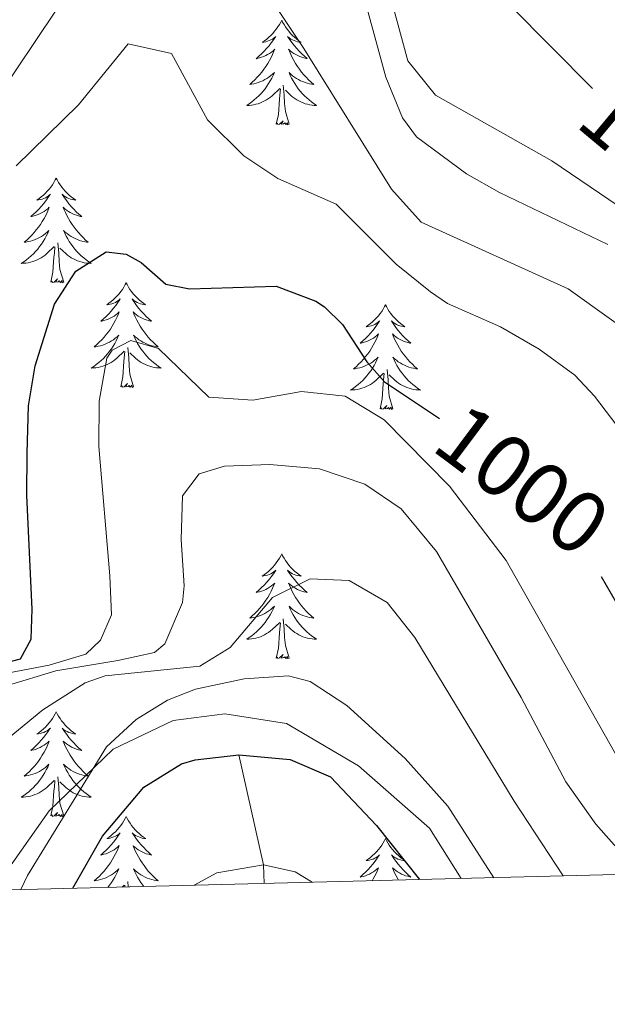
# Model space of a CAD drawing. Units: metres. Extents: x 671249 to 675778, y 739628 to 742709.
# Drawn here: x 672632 to 672699, y 740041 to 740153 of the extents above; entities that cross this region are included whole.
import ezdxf
from ezdxf.enums import TextEntityAlignment as Align

# ---------------------------------------------------------------- set-up
doc = ezdxf.new("R2010")
doc.units = ezdxf.units.M
doc.header["$MEASUREMENT"] = 0
doc.linetypes.add('DGN Style 3', pattern=[81.73734800000003, 58.38382000000001, -23.35352800000001])
for name, color, linetype, lineweight in [('Carátula', 7, 'Continuous', 0), ('Elementos auxiliares', 7, 'Continuous', 0), ('Entidades rústicas y varios', 7, 'Continuous', 0), ('Hidrografía', 7, 'Continuous', 0), ('Relieve y altimetría', 7, 'Continuous', 0), ('Textos de rotulación', 7, 'Continuous', 0), ('Viales y ferrocarril', 7, 'Continuous', 0)]:
    doc.layers.add(name, color=color, linetype=linetype, lineweight=lineweight)
doc.styles.add('Style-ariali', font='ariali.shx', dxfattribs={"bigfont": 'arialibig.shx'})

msp = doc.modelspace()

# ---------------------------------------------------------------- linework, layer by layer
at = {"layer": 'Carátula', "color": 7, "linetype": 'Continuous', "lineweight": 0}
for points in [[(671324.142, 739627.5730000001), (675777.7209999999, 739739.94), (675702.811, 742709.0060000002), (671249.2309999999, 742596.638)], [(671324.142, 739627.5730000001), (675777.7209999999, 739739.939), (675702.8100000002, 742709.0050000001), (671249.2309999999, 742596.638)]]:
    msp.add_3dface(points, dxfattribs=at)
at = {"layer": 'Elementos auxiliares', "color": 250, "linetype": 'Continuous', "lineweight": 0}
msp.add_3dface([(672136.7010000001, 742356.73), (675543.28, 742442.74), (675602.4600000001, 740129.3100000002), (672194.69, 740043.3300000001)], dxfattribs=at)
at = {"layer": 'Entidades rústicas y varios', "color": 92, "linetype": 'Continuous', "lineweight": 0, "flags": 128}
for points in [[(672661.963, 740153.4010000002), (672661.8530000001, 740153.1810000001), (672661.6980000001, 740152.9060000001), (672661.5290000001, 740152.6410000002), (672661.348, 740152.3829999999), (672661.1529999999, 740152.135), (672660.946, 740151.898), (672660.7280000001, 740151.6710000001), (672660.4970000001, 740151.4550000001), (672660.257, 740151.2520000001), (672660.007, 740151.0619999999), (672659.746, 740150.8829999999), (672659.946, 740150.9060000001), (672660.149, 740150.9439999999), (672660.3470000002, 740150.9990000002), (672660.5430000002, 740151.0680000001), (672660.7320000001, 740151.1529999999), (672660.912, 740151.253), (672661.0860000001, 740151.3640000002), (672661.2919999999, 740151.5549999999), (672661.25, 740151.49), (672661.021, 740151.145), (672660.777, 740150.8090000001), (672660.521, 740150.4839999999), (672660.253, 740150.1680000002), (672659.973, 740149.8620000001), (672659.6810000001, 740149.5680000001), (672659.378, 740149.2849999999), (672659.065, 740149.0140000001), (672659.189, 740149.037), (672659.4350000002, 740149.0959999999), (672659.6769999999, 740149.169), (672659.913, 740149.257), (672660.145, 740149.3600000001), (672660.368, 740149.4770000001), (672660.584, 740149.6089999999), (672660.79, 740149.753), (672660.9870000001, 740149.9099999999), (672661.175, 740150.0800000001), (672661.0860000001, 740149.8589999999), (672660.9299999999, 740149.4979999999), (672660.7590000001, 740149.1429999999), (672660.574, 740148.7960000001), (672660.375, 740148.456), (672660.163, 740148.1259999999), (672659.936, 740147.8030000001), (672659.6969999999, 740147.4920000001), (672659.4450000002, 740147.1880000001), (672659.1810000001, 740146.8970000001), (672658.9060000001, 740146.6159999999), (672658.619, 740146.3450000001), (672658.3230000001, 740146.088), (672658.5179999999, 740146.1130000001), (672658.7849999999, 740146.159), (672659.048, 740146.2220000002), (672659.3080000001, 740146.3019999999), (672659.5619999999, 740146.395), (672659.811, 740146.503), (672660.0519999999, 740146.6259999999), (672660.2849999999, 740146.7640000001), (672660.51, 740146.9140000001), (672660.726, 740147.0789999999), (672660.932, 740147.2540000001), (672661.1270000001, 740147.4430000001), (672660.9870000001, 740147.115), (672660.8319999999, 740146.794), (672660.662, 740146.4809999999), (672660.4790000002, 740146.175), (672660.2830000002, 740145.878), (672660.0730000001, 740145.591), (672659.8500000001, 740145.3119999999), (672659.6140000002, 740145.044), (672659.369, 740144.787), (672659.111, 740144.5410000001), (672658.842, 740144.307), (672658.5619999999, 740144.0850000001), (672658.273, 740143.8770000001), (672657.983, 740143.6850000002), (672658.2479999999, 740143.6939999999), (672658.5109999999, 740143.7200000001), (672658.773, 740143.76), (672659.0320000001, 740143.8180000001), (672659.287, 740143.8890000001), (672659.537, 740143.9770000001), (672659.7820000001, 740144.0800000001), (672660.02, 740144.1950000002), (672660.25, 740144.3270000002), (672660.4709999999, 740144.4709999999), (672660.6840000001, 740144.6300000001), (672660.8870000001, 740144.7990000001), (672661.7350000001, 740145.5989999999)], [(672661.963, 740153.4010000002), (672662.0750000001, 740153.182), (672662.23, 740152.9060000001), (672662.398, 740152.6410000002), (672662.5789999999, 740152.3829999999), (672662.773, 740152.1359999999), (672662.9809999999, 740151.8970000001), (672663.199, 740151.6710000001), (672663.4299999999, 740151.4550000001), (672663.669, 740151.2520000001), (672663.9199999999, 740151.061), (672664.1810000001, 740150.8829999999), (672663.9820000001, 740150.9060000001), (672663.7790000001, 740150.9450000002), (672663.5789999999, 740151), (672663.385, 740151.0680000001), (672663.1950000002, 740151.1529999999), (672663.0150000001, 740151.253), (672662.8400000001, 740151.3640000002), (672662.635, 740151.5549999999), (672662.6769999999, 740151.49), (672662.9070000001, 740151.145), (672663.149, 740150.8090000001), (672663.405, 740150.483), (672663.673, 740150.1669999999), (672663.953, 740149.8620000001), (672664.246, 740149.5680000001), (672664.548, 740149.2860000001), (672664.8620000001, 740149.0150000001), (672664.7370000001, 740149.037), (672664.4920000001, 740149.0950000001), (672664.25, 740149.1680000002), (672664.0140000001, 740149.2560000002), (672663.7830000002, 740149.3589999999), (672663.5600000002, 740149.4780000001), (672663.3430000001, 740149.608), (672663.1370000001, 740149.753), (672662.94, 740149.9099999999), (672662.7520000001, 740150.081), (672662.8400000001, 740149.8589999999), (672662.996, 740149.4979999999), (672663.1669999999, 740149.1440000001), (672663.3530000001, 740148.7960000001), (672663.5530000001, 740148.456), (672663.7640000001, 740148.1259999999), (672663.9909999999, 740147.8030000001), (672664.23, 740147.4909999999), (672664.4820000001, 740147.1880000001), (672664.7450000001, 740146.896), (672665.02, 740146.6159999999), (672665.307, 740146.3450000001), (672665.6040000002, 740146.0870000002), (672665.4080000002, 740146.1120000001), (672665.1410000002, 740146.1599999999), (672664.878, 740146.2220000002), (672664.619, 740146.3019999999), (672664.365, 740146.395), (672664.1159999999, 740146.503), (672663.8759999999, 740146.6259999999), (672663.6410000002, 740146.7640000001), (672663.4160000001, 740146.9140000001), (672663.2000000001, 740147.078), (672662.9950000001, 740147.2540000001), (672662.8, 740147.442), (672662.94, 740147.115), (672663.0950000001, 740146.794), (672663.2640000001, 740146.48), (672663.4469999999, 740146.175), (672663.645, 740145.8790000001), (672663.8540000002, 740145.5900000001), (672664.0770000002, 740145.3130000001), (672664.3130000001, 740145.044), (672664.5580000001, 740144.787), (672664.817, 740144.5410000001), (672665.0860000001, 740144.3080000001), (672665.3640000002, 740144.0860000001), (672665.6540000001, 740143.8759999999), (672665.9439999999, 740143.6850000002), (672665.6780000001, 740143.6939999999), (672665.4160000001, 740143.7200000001), (672665.1529999999, 740143.76), (672664.8940000001, 740143.8180000001), (672664.6390000001, 740143.8890000001), (672664.3900000001, 740143.976), (672664.145, 740144.0789999999), (672663.9070000001, 740144.1950000002), (672663.6780000001, 740144.3260000001), (672663.4550000001, 740144.4720000002), (672663.2420000001, 740144.6290000001), (672663.04, 740144.7990000001), (672662.382, 740145.4199999999)], [(672661.344, 740141.5490000001), (672661.5889999999, 740142.6669999999), (672661.7020000002, 740144.409), (672661.75, 740144.8430000001), (672661.814, 740145.5660000001)], [(672662.815, 740141.5490000001), (672662.385, 740142.9890000002), (672662.294, 740143.8929999999), (672662.2479999999, 740144.842), (672662.1470000001, 740146.0060000002)], [(672662.815, 740141.5490000001), (672662.6400000001, 740141.4809999999), (672662.621, 740141.7209999999), (672662.432, 740141.4990000002), (672662.311, 740141.7020000002), (672662.189, 740141.594), (672661.919, 740141.5390000001), (672662.1159999999, 740141.932), (672661.73, 740141.5519999999), (672661.5419999999, 740141.4979999999), (672661.5009999999, 740141.6599999999), (672661.344, 740141.5490000001)], [(672636.3060000001, 740135.4140000001), (672636.1939999999, 740135.1950000002), (672636.0390000001, 740134.9199999999), (672635.8720000001, 740134.655), (672635.689, 740134.3970000001), (672635.4950000001, 740134.1490000001), (672635.288, 740133.912), (672635.0689999999, 740133.6850000002), (672634.8389999999, 740133.469), (672634.5989999999, 740133.2660000002), (672634.348, 740133.0760000001), (672634.0889999999, 740132.8970000001), (672634.287, 740132.9199999999), (672634.49, 740132.9580000001), (672634.69, 740133.013), (672634.8840000001, 740133.0819999999), (672635.0730000001, 740133.1669999999), (672635.2550000001, 740133.267), (672635.429, 740133.378), (672635.6329999999, 740133.5689999999), (672635.5930000001, 740133.5040000001), (672635.3620000001, 740133.159), (672635.1200000001, 740132.8230000001), (672634.8630000001, 740132.4979999999), (672634.5959999999, 740132.182), (672634.315, 740131.8770000001), (672634.024, 740131.5819999999), (672633.7209999999, 740131.2990000001), (672633.4080000002, 740131.0279999999), (672633.5310000001, 740131.0519999999), (672633.7779999999, 740131.1100000001), (672634.02, 740131.182), (672634.2560000002, 740131.27), (672634.486, 740131.3740000002), (672634.709, 740131.4909999999), (672634.925, 740131.6220000001), (672635.132, 740131.767), (672635.3300000001, 740131.9240000001), (672635.5160000002, 740132.094), (672635.429, 740131.8729999999), (672635.2720000001, 740131.5120000001), (672635.1020000001, 740131.1570000001), (672634.9160000001, 740130.8100000002), (672634.716, 740130.4700000001), (672634.5040000001, 740130.1400000001), (672634.277, 740129.817), (672634.038, 740129.5050000001), (672633.788, 740129.2020000002), (672633.523, 740128.9110000001), (672633.2479999999, 740128.6300000001), (672632.9620000002, 740128.3589999999), (672632.6640000001, 740128.1020000001), (672632.861, 740128.1270000001), (672633.1270000001, 740128.173), (672633.3900000001, 740128.236), (672633.649, 740128.3160000001), (672633.905, 740128.409), (672634.152, 740128.517), (672634.3929999999, 740128.6410000002), (672634.628, 740128.7779999999), (672634.8520000001, 740128.9280000001), (672635.0689999999, 740129.0930000001), (672635.2749999999, 740129.2679999999), (672635.4700000001, 740129.456), (672635.328, 740129.1290000001), (672635.173, 740128.8080000001), (672635.0040000001, 740128.494), (672634.8219999999, 740128.189), (672634.6240000002, 740127.892), (672634.4140000001, 740127.605), (672634.1910000001, 740127.3260000001), (672633.9569999999, 740127.0580000001), (672633.7100000001, 740126.801), (672633.4520000002, 740126.5549999999), (672633.1830000001, 740126.321), (672632.905, 740126.0989999999), (672632.6159999999, 740125.8910000002), (672632.3260000001, 740125.699), (672632.5900000001, 740125.7080000001), (672632.8540000002, 740125.7339999999), (672633.115, 740125.7740000001), (672633.375, 740125.831), (672633.6300000001, 740125.9029999999), (672633.8800000001, 740125.9909999999), (672634.1229999999, 740126.0930000001), (672634.361, 740126.209), (672634.591, 740126.341), (672634.814, 740126.4850000001), (672635.027, 740126.6429999999), (672635.2290000002, 740126.8130000001), (672636.078, 740127.6130000001)], [(672636.3060000001, 740135.4140000001), (672636.4160000001, 740135.196), (672636.571, 740134.9199999999), (672636.7390000002, 740134.655), (672636.922, 740134.3970000001), (672637.115, 740134.1490000001), (672637.3219999999, 740133.9110000001), (672637.5419999999, 740133.686), (672637.771, 740133.469), (672638.0120000001, 740133.2660000002), (672638.2620000001, 740133.0760000001), (672638.5220000001, 740132.8970000001), (672638.3230000001, 740132.9199999999), (672638.1200000001, 740132.9580000001), (672637.922, 740133.013), (672637.726, 740133.0819999999), (672637.538, 740133.1669999999), (672637.3559999999, 740133.267), (672637.182, 740133.378), (672636.9780000001, 740133.5689999999), (672637.0179999999, 740133.5040000001), (672637.2479999999, 740133.159), (672637.4920000001, 740132.8230000001), (672637.7479999999, 740132.4970000001), (672638.0160000002, 740132.1810000001), (672638.2960000001, 740131.8759999999), (672638.5870000002, 740131.5819999999), (672638.8900000001, 740131.3), (672639.203, 740131.0290000001), (672639.0800000001, 740131.0519999999), (672638.8330000001, 740131.1089999999), (672638.591, 740131.182), (672638.355, 740131.27), (672638.1240000002, 740131.3740000002), (672637.9010000001, 740131.4909999999), (672637.686, 740131.6229999999), (672637.4780000001, 740131.767), (672637.2810000001, 740131.9240000001), (672637.0950000001, 740132.0950000001), (672637.182, 740131.8720000001), (672637.3389999999, 740131.5120000001), (672637.51, 740131.1570000001), (672637.6939999999, 740130.8100000002), (672637.8940000001, 740130.4700000001), (672638.1059999999, 740130.1400000001), (672638.334, 740129.817), (672638.5730000001, 740129.5050000001), (672638.8230000001, 740129.2020000002), (672639.088, 740128.9099999999), (672639.3620000001, 740128.6290000001), (672639.6499999999, 740128.3589999999), (672639.946, 740128.101), (672639.7509999999, 740128.1270000001), (672639.483, 740128.1740000001), (672639.2209999999, 740128.236), (672638.9620000002, 740128.3160000001), (672638.706, 740128.409), (672638.4580000001, 740128.517), (672638.217, 740128.6400000001), (672637.9839999999, 740128.7779999999), (672637.7590000001, 740128.929), (672637.5430000002, 740129.092), (672637.3360000001, 740129.2679999999), (672637.1410000002, 740129.456), (672637.2830000002, 740129.1300000001), (672637.4380000001, 740128.8080000001), (672637.6070000001, 740128.4950000001), (672637.79, 740128.189), (672637.986, 740127.892), (672638.196, 740127.6040000002), (672638.419, 740127.3270000002), (672638.6540000001, 740127.0590000001), (672638.8999999999, 740126.801), (672639.1580000002, 740126.5549999999), (672639.4269999999, 740126.3219999999), (672639.7069999999, 740126.1000000001), (672639.9950000001, 740125.8900000001), (672640.2849999999, 740125.699), (672640.021, 740125.709), (672639.757, 740125.733), (672639.4950000001, 740125.7740000001), (672639.236, 740125.8319999999), (672638.9820000001, 740125.9029999999), (672638.7309999999, 740125.99), (672638.4880000001, 740126.0930000001), (672638.25, 740126.209), (672638.0190000001, 740126.3400000001), (672637.797, 740126.486), (672637.584, 740126.6429999999), (672637.3810000002, 740126.8130000001), (672636.723, 740127.4330000001)], [(672635.6869999999, 740123.564), (672635.9310000001, 740124.6810000001), (672636.0449999999, 740126.423), (672636.0930000001, 740126.8570000001), (672636.155, 740127.5800000001)], [(672637.1560000001, 740123.564), (672636.7280000001, 740125.003), (672636.6370000001, 740125.9070000001), (672636.591, 740126.8559999999), (672636.4880000001, 740128.02)], [(672637.1560000001, 740123.564), (672636.983, 740123.4950000001), (672636.9639999999, 740123.7350000001), (672636.773, 740123.5120000001), (672636.652, 740123.7150000001), (672636.5320000001, 740123.6070000001), (672636.2609999999, 740123.5530000001), (672636.4569999999, 740123.946), (672636.0730000001, 740123.5660000001), (672635.885, 740123.513), (672635.844, 740123.675), (672635.6869999999, 740123.564)], [(672644.2650000001, 740123.4950000001), (672644.1540000001, 740123.2760000002), (672643.9990000002, 740123.0009999999), (672643.831, 740122.736), (672643.649, 740122.4780000001), (672643.456, 740122.23), (672643.2490000002, 740121.993), (672643.0290000001, 740121.7660000002), (672642.8, 740121.55), (672642.5600000002, 740121.3470000002), (672642.3080000001, 740121.1570000001), (672642.0490000001, 740120.9780000001), (672642.2470000001, 740121.0009999999), (672642.4500000001, 740121.0390000001), (672642.649, 740121.094), (672642.844, 740121.163), (672643.0330000002, 740121.2479999999), (672643.2150000001, 740121.348), (672643.388, 740121.459), (672643.5930000001, 740121.6499999999), (672643.5519999999, 740121.5850000001), (672643.3230000001, 740121.24), (672643.0789999999, 740120.9040000001), (672642.8230000001, 740120.5789999999), (672642.5549999999, 740120.263), (672642.2760000001, 740119.9580000001), (672641.9839999999, 740119.663), (672641.6799999999, 740119.3800000001), (672641.368, 740119.1089999999), (672641.4909999999, 740119.1329999999), (672641.7380000001, 740119.1910000001), (672641.9790000002, 740119.263), (672642.216, 740119.351), (672642.446, 740119.4550000001), (672642.669, 740119.5719999999), (672642.885, 740119.703), (672643.0930000001, 740119.848), (672643.29, 740120.0050000001), (672643.476, 740120.175), (672643.388, 740119.9539999999), (672643.2320000001, 740119.5930000001), (672643.061, 740119.2380000001), (672642.8770000001, 740118.8910000002), (672642.676, 740118.551), (672642.4639999999, 740118.2209999999), (672642.2380000001, 740117.898), (672641.9979999999, 740117.5860000001), (672641.7479999999, 740117.2830000002), (672641.483, 740116.9920000001), (672641.2080000001, 740116.7110000001), (672640.922, 740116.44), (672640.6240000002, 740116.1830000001), (672640.821, 740116.2080000001), (672641.088, 740116.2540000001), (672641.3500000001, 740116.317), (672641.6089999999, 740116.3970000001), (672641.865, 740116.49), (672642.1120000001, 740116.598), (672642.3530000001, 740116.7220000002), (672642.588, 740116.8589999999), (672642.8119999999, 740117.0090000001), (672643.0279999999, 740117.1740000001), (672643.2350000001, 740117.3489999999), (672643.429, 740117.537), (672643.288, 740117.2100000001), (672643.1329999999, 740116.8890000001), (672642.9639999999, 740116.5750000001), (672642.7820000001, 740116.27), (672642.584, 740115.973), (672642.3740000002, 740115.686), (672642.1510000001, 740115.4070000001), (672641.9160000001, 740115.1390000001), (672641.6699999999, 740114.882), (672641.413, 740114.6359999999), (672641.1429999999, 740114.402), (672640.865, 740114.1799999999), (672640.5750000001, 740113.9720000002), (672640.2860000001, 740113.78), (672640.551, 740113.7890000001), (672640.8130000001, 740113.815), (672641.0750000001, 740113.855), (672641.3350000001, 740113.912), (672641.5889999999, 740113.9839999999), (672641.8400000001, 740114.0719999999), (672642.0830000001, 740114.1740000001), (672642.3219999999, 740114.29), (672642.551, 740114.422), (672642.774, 740114.5660000001), (672642.9870000001, 740114.7239999999), (672643.19, 740114.8940000001), (672644.038, 740115.6939999999)], [(672644.2650000001, 740123.4950000001), (672644.3770000001, 740123.277), (672644.5320000001, 740123.0009999999), (672644.699, 740122.736), (672644.882, 740122.4780000001), (672645.0750000001, 740122.23), (672645.2820000001, 740121.9920000001), (672645.5009999999, 740121.767), (672645.7320000001, 740121.55), (672645.9720000002, 740121.3470000002), (672646.223, 740121.1570000001), (672646.4820000001, 740120.9780000001), (672646.284, 740121.0009999999), (672646.081, 740121.0390000001), (672645.8810000002, 740121.094), (672645.686, 740121.163), (672645.4970000001, 740121.2479999999), (672645.3160000001, 740121.348), (672645.1429999999, 740121.459), (672644.9380000001, 740121.6499999999), (672644.9780000001, 740121.5850000001), (672645.2080000001, 740121.24), (672645.4520000002, 740120.9040000001), (672645.7069999999, 740120.578), (672645.9750000001, 740120.2620000001), (672646.2560000002, 740119.9569999999), (672646.547, 740119.663), (672646.851, 740119.3810000002), (672647.1640000001, 740119.1100000001), (672647.04, 740119.132), (672646.7930000002, 740119.19), (672646.551, 740119.263), (672646.315, 740119.351), (672646.084, 740119.4539999999), (672645.861, 740119.5719999999), (672645.645, 740119.703), (672645.4380000001, 740119.848), (672645.2409999999, 740120.0050000001), (672645.054, 740120.176), (672645.1429999999, 740119.953), (672645.2990000001, 740119.5930000001), (672645.4700000001, 740119.2380000001), (672645.655, 740118.8910000002), (672645.8540000002, 740118.551), (672646.067, 740118.2209999999), (672646.294, 740117.898), (672646.5330000002, 740117.5860000001), (672646.7830000002, 740117.2830000002), (672647.047, 740116.9909999999), (672647.3219999999, 740116.7100000001), (672647.6089999999, 740116.44), (672647.9070000001, 740116.182), (672647.7110000001, 740116.2069999999), (672647.4439999999, 740116.2550000001), (672647.1799999999, 740116.317), (672646.922, 740116.3970000001), (672646.6660000001, 740116.49), (672646.419, 740116.598), (672646.1769999999, 740116.7209999999), (672645.9439999999, 740116.8589999999), (672645.7180000001, 740117.0090000001), (672645.503, 740117.173), (672645.2960000001, 740117.3489999999), (672645.1020000001, 740117.537), (672645.243, 740117.2110000001), (672645.3970000001, 740116.8890000001), (672645.5660000001, 740116.5760000001), (672645.75, 740116.27), (672645.946, 740115.973), (672646.1570000001, 740115.6850000002), (672646.3800000001, 740115.4080000002), (672646.6140000002, 740115.1390000001), (672646.8600000001, 740114.882), (672647.118, 740114.6359999999), (672647.3870000001, 740114.4029999999), (672647.6660000001, 740114.1810000001), (672647.9550000001, 740113.9709999999), (672648.2450000001, 740113.78), (672647.98, 740113.79), (672647.717, 740113.814), (672647.4550000001, 740113.855), (672647.1969999999, 740113.913), (672646.942, 740113.9839999999), (672646.6910000001, 740114.071), (672646.4480000001, 740114.1740000001), (672646.2100000001, 740114.29), (672645.9790000002, 740114.4210000001), (672645.7579999999, 740114.567), (672645.5449999999, 740114.7239999999), (672645.341, 740114.8940000001), (672644.6830000001, 740115.5140000001)], [(672673.7810000001, 740120.9880000001), (672673.669, 740120.7690000001), (672673.5140000001, 740120.494), (672673.3470000002, 740120.2270000001), (672673.1640000001, 740119.9709999999), (672672.9700000001, 740119.723), (672672.763, 740119.4839999999), (672672.5449999999, 740119.2590000001), (672672.314, 740119.0419999999), (672672.074, 740118.8400000001), (672671.8230000001, 740118.648), (672671.5630000001, 740118.4709999999), (672671.763, 740118.493), (672671.9650000001, 740118.5310000001), (672672.165, 740118.5860000001), (672672.3589999999, 740118.655), (672672.548, 740118.7409999999), (672672.7290000002, 740118.8389999999), (672672.9040000001, 740118.9520000002), (672673.108, 740119.142), (672673.0680000001, 740119.0770000002), (672672.8370000002, 740118.7320000001), (672672.5950000001, 740118.3970000001), (672672.3389999999, 740118.0700000002), (672672.071, 740117.7540000001), (672671.79, 740117.449), (672671.4990000002, 740117.1560000001), (672671.196, 740116.8720000001), (672670.882, 740116.601), (672671.007, 740116.6240000002), (672671.2520000001, 740116.682), (672671.4950000001, 740116.7560000002), (672671.73, 740116.844), (672671.9610000001, 740116.946), (672672.1840000001, 740117.064), (672672.4010000001, 740117.196), (672672.6070000001, 740117.341), (672672.804, 740117.4979999999), (672672.9909999999, 740117.6680000002), (672672.9040000001, 740117.4450000002), (672672.7479999999, 740117.084), (672672.5770000002, 740116.7309999999), (672672.3910000002, 740116.3829999999), (672672.192, 740116.0430000002), (672671.9790000002, 740115.7120000002), (672671.7520000001, 740115.3910000002), (672671.513, 740115.078), (672671.263, 740114.7749999999), (672670.9990000002, 740114.483), (672670.7239999999, 740114.2020000002), (672670.4369999999, 740113.932), (672670.1390000001, 740113.6740000001), (672670.3350000001, 740113.699), (672670.6020000001, 740113.746), (672670.8659999999, 740113.8100000002), (672671.125, 740113.888), (672671.3800000001, 740113.983), (672671.628, 740114.0900000001), (672671.869, 740114.213), (672672.1020000001, 740114.351), (672672.328, 740114.5020000001), (672672.544, 740114.665), (672672.7490000002, 740114.842), (672672.9450000002, 740115.03), (672672.804, 740114.7020000002), (672672.649, 740114.3810000002), (672672.48, 740114.0680000001), (672672.2960000001, 740113.763), (672672.1000000001, 740113.466), (672671.8890000001, 740113.1769999999), (672671.6660000001, 740112.8999999999), (672671.432, 740112.632), (672671.1850000002, 740112.3729999999), (672670.9269999999, 740112.1290000001), (672670.6580000002, 740111.8940000001), (672670.3790000001, 740111.673), (672670.091, 740111.463), (672669.8, 740111.2720000001), (672670.065, 740111.2820000001), (672670.3289999999, 740111.3060000001), (672670.591, 740111.3470000002), (672670.8489999999, 740111.405), (672671.105, 740111.476), (672671.355, 740111.5630000001), (672671.598, 740111.6669999999), (672671.8360000001, 740111.7830000002), (672672.0660000001, 740111.913), (672672.288, 740112.0580000001), (672672.5009999999, 740112.216), (672672.7039999999, 740112.3870000001), (672673.5519999999, 740113.1850000002)], [(672673.7810000001, 740120.9880000001), (672673.8910000002, 740120.7679999999), (672674.0460000001, 740120.493), (672674.2139999999, 740120.2270000001), (672674.396, 740119.9709999999), (672674.591, 740119.723), (672674.798, 740119.4850000001), (672675.017, 740119.2579999999), (672675.246, 740119.0419999999), (672675.486, 740118.8389999999), (672675.7370000001, 740118.648), (672675.9979999999, 740118.4709999999), (672675.798, 740118.494), (672675.5950000001, 740118.5320000001), (672675.3970000001, 740118.5870000002), (672675.2020000002, 740118.6560000001), (672675.013, 740118.74), (672674.831, 740118.8389999999), (672674.6570000001, 740118.9510000001), (672674.4520000002, 740119.142), (672674.493, 740119.0770000002), (672674.7239999999, 740118.733), (672674.966, 740118.3970000001), (672675.223, 740118.0700000002), (672675.4909999999, 740117.7550000001), (672675.77, 740117.4500000001), (672676.0619999999, 740117.155), (672676.365, 740116.8720000001), (672676.6780000001, 740116.601), (672676.5549999999, 740116.6240000002), (672676.3080000001, 740116.682), (672676.0660000001, 740116.7550000001), (672675.831, 740116.8430000001), (672675.5989999999, 740116.946), (672675.3759999999, 740117.065), (672675.1610000001, 740117.1950000002), (672674.953, 740117.3400000001), (672674.7560000002, 740117.4970000001), (672674.5700000002, 740117.6669999999), (672674.6570000001, 740117.446), (672674.8130000001, 740117.084), (672674.9839999999, 740116.7309999999), (672675.169, 740116.3829999999), (672675.3700000001, 740116.0430000002), (672675.581, 740115.7120000002), (672675.8080000001, 740115.3900000001), (672676.047, 740115.078), (672676.298, 740114.7749999999), (672676.5630000001, 740114.4839999999), (672676.838, 740114.203), (672677.125, 740113.9330000001), (672677.4210000001, 740113.6740000001), (672677.226, 740113.699), (672676.9580000001, 740113.746), (672676.696, 740113.8100000002), (672676.4369999999, 740113.888), (672676.1810000001, 740113.9820000001), (672675.9330000001, 740114.091), (672675.692, 740114.2139999999), (672675.459, 740114.3520000001), (672675.2339999999, 740114.5009999999), (672675.017, 740114.6660000001), (672674.811, 740114.842), (672674.6159999999, 740115.03), (672674.757, 740114.7020000002), (672674.913, 740114.3810000002), (672675.0819999999, 740114.067), (672675.2640000001, 740113.763), (672675.4620000002, 740113.466), (672675.6710000001, 740113.1780000001), (672675.8940000001, 740112.8990000001), (672676.1290000001, 740112.6310000002), (672676.3759999999, 740112.3729999999), (672676.6329999999, 740112.1290000001), (672676.902, 740111.8940000001), (672677.182, 740111.672), (672677.4700000001, 740111.4639999999), (672677.76, 740111.2720000001), (672677.496, 740111.2810000001), (672677.233, 740111.307), (672676.9709999999, 740111.3470000002), (672676.7110000001, 740111.4040000001), (672676.456, 740111.476), (672676.206, 740111.564), (672675.9620000002, 740111.6669999999), (672675.7239999999, 740111.7830000002), (672675.494, 740111.913), (672675.2720000001, 740112.0580000001), (672675.0590000001, 740112.216), (672674.8559999999, 740112.3859999999), (672674.1980000001, 740113.007)], [(672643.6470000001, 740111.645), (672643.892, 740112.7620000001), (672644.0050000001, 740114.5040000001), (672644.0530000001, 740114.9380000001), (672644.1159999999, 740115.6610000001)], [(672645.1159999999, 740111.645), (672644.6880000001, 740113.084), (672644.5970000002, 740113.9880000001), (672644.55, 740114.9369999999), (672644.449, 740116.101)], [(672673.1610000001, 740109.1359999999), (672673.4060000001, 740110.2550000001), (672673.5190000001, 740111.996), (672673.567, 740112.429), (672673.6300000001, 740113.152)], [(672674.632, 740109.1359999999), (672674.2020000002, 740110.5760000001), (672674.1120000001, 740111.48), (672674.0660000001, 740112.429), (672673.963, 740113.594)], [(672645.1159999999, 740111.645), (672644.9430000001, 740111.5760000001), (672644.9240000001, 740111.8160000001), (672644.733, 740111.5930000001), (672644.6120000001, 740111.7960000001), (672644.4920000001, 740111.6880000001), (672644.2209999999, 740111.6340000001), (672644.4169999999, 740112.027), (672644.0330000002, 740111.6470000001), (672643.844, 740111.5930000001), (672643.8030000001, 740111.7560000002), (672643.6470000001, 740111.645)], [(672674.632, 740109.1359999999), (672674.4569999999, 740109.0689999999), (672674.4380000001, 740109.307), (672674.2479999999, 740109.0860000001), (672674.128, 740109.2890000001), (672674.0060000002, 740109.1799999999), (672673.7370000001, 740109.1270000001), (672673.932, 740109.52), (672673.547, 740109.1390000001), (672673.3600000001, 740109.0850000001), (672673.3189999999, 740109.2470000001), (672673.1610000001, 740109.1359999999)], [(672661.9639999999, 740092.6020000001), (672661.8520000001, 740092.3840000001), (672661.6969999999, 740092.1089999999), (672661.53, 740091.842), (672661.3470000002, 740091.5860000001), (672661.1529999999, 740091.338), (672660.946, 740091.0989999999), (672660.7270000001, 740090.8740000002), (672660.4970000001, 740090.6570000001), (672660.257, 740090.4550000001), (672660.0060000002, 740090.263), (672659.7470000001, 740090.0860000001), (672659.9450000002, 740090.1089999999), (672660.148, 740090.146), (672660.348, 740090.2010000001), (672660.5419999999, 740090.27), (672660.7309999999, 740090.3559999999), (672660.913, 740090.4539999999), (672661.0870000002, 740090.567), (672661.2910000001, 740090.757), (672661.2509999999, 740090.692), (672661.02, 740090.3470000002), (672660.7779999999, 740090.0120000001), (672660.521, 740089.6850000002), (672660.2540000001, 740089.369), (672659.973, 740089.064), (672659.682, 740088.771), (672659.3790000001, 740088.4870000001), (672659.0660000001, 740088.216), (672659.189, 740088.2390000002), (672659.436, 740088.297), (672659.6780000001, 740088.3700000001), (672659.9140000001, 740088.4580000001), (672660.1440000001, 740088.561), (672660.3670000001, 740088.679), (672660.5830000001, 740088.8100000002), (672660.79, 740088.956), (672660.9880000001, 740089.1130000001), (672661.1740000001, 740089.2830000002), (672661.0870000002, 740089.0600000002), (672660.9299999999, 740088.699), (672660.76, 740088.3459999999), (672660.574, 740087.9979999999), (672660.3740000002, 740087.659), (672660.162, 740087.3270000002), (672659.9350000002, 740087.0060000002), (672659.696, 740086.6930000001), (672659.446, 740086.3900000001), (672659.1810000001, 740086.098), (672658.9060000001, 740085.817), (672658.6200000001, 740085.547), (672658.3219999999, 740085.2890000001), (672658.5190000001, 740085.314), (672658.7849999999, 740085.361), (672659.048, 740085.425), (672659.307, 740085.503), (672659.5630000001, 740085.598), (672659.8100000002, 740085.7050000001), (672660.051, 740085.828), (672660.2860000001, 740085.966), (672660.51, 740086.1170000001), (672660.7270000001, 740086.28), (672660.932, 740086.4569999999), (672661.128, 740086.6440000001), (672660.986, 740086.3180000001), (672660.831, 740085.9970000001), (672660.662, 740085.682), (672660.48, 740085.378), (672660.2820000001, 740085.081), (672660.0719999999, 740084.7919999999), (672659.8489999999, 740084.5150000001), (672659.615, 740084.2470000001), (672659.368, 740083.9880000001), (672659.1100000001, 740083.744), (672658.841, 740083.51), (672658.5630000001, 740083.288), (672658.274, 740083.078), (672657.9839999999, 740082.8870000001), (672658.2479999999, 740082.8970000001), (672658.5120000001, 740082.9210000001), (672658.773, 740082.9620000002), (672659.0330000002, 740083.0190000001), (672659.288, 740083.091), (672659.538, 740083.1780000001), (672659.7810000001, 740083.2810000001), (672660.0190000001, 740083.3970000001), (672660.2490000002, 740083.5279999999), (672660.4720000002, 740083.673), (672660.6850000002, 740083.831), (672660.8870000001, 740084.0020000001), (672661.736, 740084.8)], [(672661.9639999999, 740092.6020000001), (672662.074, 740092.3829999999), (672662.2290000002, 740092.108), (672662.3970000001, 740091.842), (672662.5800000001, 740091.5860000001), (672662.773, 740091.3370000002), (672662.98, 740091.1000000001), (672663.2000000001, 740090.8729999999), (672663.429, 740090.6580000002), (672663.6699999999, 740090.4550000001), (672663.9199999999, 740090.263), (672664.1799999999, 740090.0860000001), (672663.9809999999, 740090.1089999999), (672663.7779999999, 740090.146), (672663.5800000001, 740090.2010000001), (672663.3840000001, 740090.271), (672663.196, 740090.3559999999), (672663.0140000001, 740090.4539999999), (672662.8400000001, 740090.5660000001), (672662.6359999999, 740090.7579999999), (672662.676, 740090.6930000001), (672662.9060000001, 740090.348), (672663.1499999999, 740090.0120000001), (672663.4060000001, 740089.6850000002), (672663.6740000001, 740089.3700000001), (672663.9539999999, 740089.065), (672664.2450000001, 740088.771), (672664.548, 740088.4870000001), (672664.861, 740088.216), (672664.7380000001, 740088.2390000002), (672664.4909999999, 740088.297), (672664.2490000002, 740088.371), (672664.013, 740088.4580000001), (672663.7820000001, 740088.561), (672663.5590000001, 740088.679), (672663.344, 740088.8100000002), (672663.1359999999, 740088.9550000001), (672662.939, 740089.1120000001), (672662.753, 740089.2820000001), (672662.8400000001, 740089.0600000002), (672662.9970000001, 740088.699), (672663.1680000002, 740088.3450000001), (672663.3520000001, 740087.9979999999), (672663.5519999999, 740087.6580000002), (672663.7640000001, 740087.3270000002), (672663.9920000001, 740087.0060000002), (672664.2309999999, 740086.6939999999), (672664.4809999999, 740086.3900000001), (672664.746, 740086.0989999999), (672665.02, 740085.817), (672665.3080000001, 740085.548), (672665.6040000002, 740085.2890000001), (672665.409, 740085.314), (672665.1410000002, 740085.361), (672664.8790000001, 740085.425), (672664.6200000001, 740085.503), (672664.3640000002, 740085.598), (672664.1159999999, 740085.706), (672663.875, 740085.8289999999), (672663.642, 740085.967), (672663.4169999999, 740086.1159999999), (672663.2010000001, 740086.2810000001), (672662.994, 740086.4569999999), (672662.7990000001, 740086.645), (672662.9410000001, 740086.317), (672663.0959999999, 740085.996), (672663.2650000001, 740085.682), (672663.4480000001, 740085.378), (672663.6440000001, 740085.0800000001), (672663.8540000002, 740084.7930000002), (672664.0770000002, 740084.5140000001), (672664.3119999999, 740084.246), (672664.5590000001, 740083.9880000001), (672664.8160000001, 740083.744), (672665.0850000001, 740083.5090000001), (672665.365, 740083.287), (672665.6529999999, 740083.078), (672665.9430000001, 740082.888), (672665.679, 740082.896), (672665.415, 740082.9210000001), (672665.1529999999, 740082.9620000002), (672664.8940000001, 740083.0190000001), (672664.6400000001, 740083.091), (672664.3890000001, 740083.179), (672664.146, 740083.2820000001), (672663.9080000002, 740083.398), (672663.6769999999, 740083.5290000001), (672663.4550000001, 740083.673), (672663.2420000001, 740083.831), (672663.0390000001, 740084.0009999999), (672662.3810000002, 740084.621)], [(672661.3450000001, 740080.7509999999), (672661.5889999999, 740081.8700000001), (672661.703, 740083.611), (672661.7509999999, 740084.044), (672661.8130000001, 740084.767)], [(672662.814, 740080.7509999999), (672662.3859999999, 740082.192), (672662.2949999999, 740083.0959999999), (672662.2490000002, 740084.044), (672662.146, 740085.209)], [(672662.814, 740080.7509999999), (672662.6410000002, 740080.6840000001), (672662.6220000001, 740080.922), (672662.4310000001, 740080.7000000001), (672662.3100000002, 740080.9029999999), (672662.19, 740080.7949999999), (672661.919, 740080.7420000001), (672662.115, 740081.135), (672661.7309999999, 740080.7550000001), (672661.5430000002, 740080.7000000001), (672661.5020000001, 740080.8620000001), (672661.3450000001, 740080.7509999999)], [(672636.3049999999, 740074.6170000001), (672636.1950000002, 740074.398), (672636.04, 740074.1229999999), (672635.871, 740073.8559999999), (672635.69, 740073.6000000001), (672635.4950000001, 740073.3520000001), (672635.2890000001, 740073.1130000001), (672635.0700000002, 740072.8870000001), (672634.8400000001, 740072.6710000001), (672634.5989999999, 740072.4680000001), (672634.3489999999, 740072.277), (672634.088, 740072.0989999999), (672634.288, 740072.1220000001), (672634.4909999999, 740072.1599999999), (672634.689, 740072.2150000001), (672634.885, 740072.284), (672635.074, 740072.3700000001), (672635.2540000001, 740072.4680000001), (672635.4280000001, 740072.581), (672635.6340000001, 740072.771), (672635.592, 740072.706), (672635.3630000001, 740072.361), (672635.119, 740072.0249999999), (672634.8630000001, 740071.699), (672634.5950000001, 740071.3829999999), (672634.3160000001, 740071.078), (672634.023, 740070.7849999999), (672633.7200000001, 740070.5009999999), (672633.4070000001, 740070.23), (672633.5310000001, 740070.253), (672633.777, 740070.311), (672634.0190000001, 740070.385), (672634.2550000001, 740070.473), (672634.4870000001, 740070.5750000001), (672634.7100000001, 740070.6930000001), (672634.925, 740070.8250000001), (672635.132, 740070.9700000001), (672635.3289999999, 740071.1259999999), (672635.517, 740071.297), (672635.4280000001, 740071.074), (672635.2720000001, 740070.713), (672635.101, 740070.3589999999), (672634.9160000001, 740070.0120000001), (672634.717, 740069.672), (672634.5050000001, 740069.341), (672634.2779999999, 740069.02), (672634.0390000001, 740068.7080000001), (672633.787, 740068.4040000001), (672633.523, 740068.1120000001), (672633.2479999999, 740067.831), (672632.9610000001, 740067.561), (672632.665, 740067.3030000001), (672632.8600000001, 740067.328), (672633.1270000001, 740067.375), (672633.3900000001, 740067.439), (672633.6499999999, 740067.517), (672633.9040000001, 740067.6120000001), (672634.1529999999, 740067.719), (672634.3940000001, 740067.842), (672634.6270000001, 740067.98), (672634.8520000001, 740068.1300000001), (672635.0680000001, 740068.294), (672635.274, 740068.4709999999), (672635.469, 740068.659), (672635.3289999999, 740068.331), (672635.1740000001, 740068.01), (672635.0040000001, 740067.6969999999), (672634.821, 740067.3910000002), (672634.6240000002, 740067.0950000001), (672634.415, 740066.8060000001), (672634.192, 740066.5290000001), (672633.956, 740066.2609999999), (672633.7110000001, 740066.0020000001), (672633.453, 740065.7579999999), (672633.1840000001, 740065.523), (672632.9040000001, 740065.3019999999), (672632.615, 740065.092), (672632.3250000001, 740064.9010000002), (672632.5900000001, 740064.9110000001), (672632.8530000001, 740064.9350000002), (672633.115, 740064.976), (672633.3740000002, 740065.034), (672633.6290000001, 740065.105), (672633.8790000001, 740065.192), (672634.1240000002, 740065.2960000001), (672634.3620000001, 740065.412), (672634.592, 740065.5419999999), (672634.8130000001, 740065.6869999999), (672635.0260000001, 740065.8459999999), (672635.23, 740066.0160000002), (672636.0770000002, 740066.814)], [(672636.3049999999, 740074.6170000001), (672636.4169999999, 740074.3970000001), (672636.5719999999, 740074.1220000001), (672636.74, 740073.8559999999), (672636.9210000001, 740073.6000000001), (672637.115, 740073.3520000001), (672637.3230000001, 740073.1140000002), (672637.5410000001, 740072.8870000001), (672637.7720000001, 740072.6710000001), (672638.0109999999, 740072.4680000001), (672638.2620000001, 740072.277), (672638.5220000001, 740072.1000000001), (672638.324, 740072.1229999999), (672638.121, 740072.1610000001), (672637.9210000001, 740072.216), (672637.7270000001, 740072.2849999999), (672637.537, 740072.369), (672637.3570000001, 740072.4680000001), (672637.182, 740072.5800000001), (672636.9770000001, 740072.771), (672637.0190000001, 740072.706), (672637.2479999999, 740072.3620000001), (672637.4909999999, 740072.0260000002), (672637.7470000001, 740071.699), (672638.0150000001, 740071.3840000001), (672638.2949999999, 740071.0789999999), (672638.588, 740070.784), (672638.8900000001, 740070.5009999999), (672639.2039999999, 740070.23), (672639.0789999999, 740070.253), (672638.834, 740070.311), (672638.592, 740070.3840000001), (672638.355, 740070.4720000002), (672638.125, 740070.5750000001), (672637.902, 740070.6939999999), (672637.6850000002, 740070.824), (672637.4790000002, 740070.969), (672637.2820000001, 740071.1259999999), (672637.094, 740071.2960000001), (672637.182, 740071.0750000001), (672637.338, 740070.713), (672637.5090000001, 740070.3600000001), (672637.6950000002, 740070.0120000001), (672637.895, 740069.672), (672638.1059999999, 740069.341), (672638.3330000001, 740069.0190000001), (672638.5719999999, 740068.7069999999), (672638.824, 740068.4040000001), (672639.0870000002, 740068.1130000001), (672639.3620000001, 740067.8319999999), (672639.649, 740067.5619999999), (672639.946, 740067.3030000001), (672639.75, 740067.328), (672639.483, 740067.375), (672639.2200000001, 740067.439), (672638.9610000001, 740067.517), (672638.7069999999, 740067.611), (672638.4580000001, 740067.7200000001), (672638.2180000001, 740067.8430000001), (672637.983, 740067.9809999999), (672637.7579999999, 740068.1300000001), (672637.5419999999, 740068.2949999999), (672637.3370000002, 740068.4709999999), (672637.142, 740068.659), (672637.2820000001, 740068.331), (672637.4369999999, 740068.01), (672637.6059999999, 740067.696), (672637.7890000001, 740067.392), (672637.9870000001, 740067.0950000001), (672638.1969999999, 740066.807), (672638.419, 740066.5279999999), (672638.655, 740066.26), (672638.8999999999, 740066.0020000001), (672639.159, 740065.7579999999), (672639.4280000001, 740065.523), (672639.706, 740065.301), (672639.996, 740065.0930000001), (672640.2860000001, 740064.9010000002), (672640.02, 740064.9099999999), (672639.7579999999, 740064.936), (672639.4950000001, 740064.976), (672639.236, 740065.0330000002), (672638.9809999999, 740065.105), (672638.7320000001, 740065.1930000001), (672638.4870000001, 740065.2960000001), (672638.2490000002, 740065.412), (672638.02, 740065.5419999999), (672637.797, 740065.6869999999), (672637.584, 740065.8450000001), (672637.382, 740066.0150000001), (672636.7239999999, 740066.6359999999)], [(672635.686, 740062.7650000001), (672635.932, 740063.8840000001), (672636.044, 740065.625), (672636.092, 740066.0580000001), (672636.1560000001, 740066.7810000001)], [(672637.1560000001, 740062.7650000001), (672636.7270000001, 740064.2050000001), (672636.6359999999, 740065.1089999999), (672636.5900000001, 740066.0580000001), (672636.4890000002, 740067.2220000002)], [(672637.1560000001, 740062.7650000001), (672636.9820000001, 740062.6969999999), (672636.963, 740062.936), (672636.774, 740062.7150000001), (672636.652, 740062.9180000002), (672636.5310000001, 740062.8100000002), (672636.2609999999, 740062.7560000002), (672636.4580000001, 740063.1490000001), (672636.0719999999, 740062.7679999999), (672635.8840000001, 740062.7139999999), (672635.8430000001, 740062.8759999999), (672635.686, 740062.7650000001)], [(672644.2650000001, 740062.6980000001), (672644.1540000001, 740062.4790000002), (672644, 740062.2039999999), (672643.831, 740061.9369999999), (672643.649, 740061.6810000001), (672643.4550000001, 740061.4330000001), (672643.2479999999, 740061.1939999999), (672643.03, 740060.969), (672642.7990000001, 740060.7520000001), (672642.5590000001, 740060.5490000001), (672642.3090000001, 740060.358), (672642.048, 740060.1810000001), (672642.2479999999, 740060.203), (672642.4510000001, 740060.2409999999), (672642.6499999999, 740060.2960000001), (672642.8450000001, 740060.365), (672643.034, 740060.4510000001), (672643.2139999999, 740060.5490000001), (672643.3890000001, 740060.662), (672643.594, 740060.8520000001), (672643.5519999999, 740060.787), (672643.3219999999, 740060.442), (672643.0789999999, 740060.1070000001), (672642.824, 740059.78), (672642.5549999999, 740059.4639999999), (672642.2749999999, 740059.159), (672641.983, 740058.8659999999), (672641.6799999999, 740058.5819999999), (672641.3670000001, 740058.311), (672641.4920000001, 740058.334), (672641.7370000001, 740058.392), (672641.9790000002, 740058.466), (672642.2150000001, 740058.554), (672642.4469999999, 740058.6560000001), (672642.6699999999, 740058.7740000001), (672642.8859999999, 740058.9060000001), (672643.092, 740059.051), (672643.2890000001, 740059.2080000001), (672643.476, 740059.378), (672643.3890000001, 740059.155), (672643.233, 740058.794), (672643.061, 740058.4410000001), (672642.8759999999, 740058.0930000001), (672642.6769999999, 740057.753), (672642.4639999999, 740057.422), (672642.2370000001, 740057.101), (672641.9990000002, 740056.7890000001), (672641.7470000001, 740056.4850000001), (672641.4839999999, 740056.1930000001), (672641.209, 740055.912), (672640.9210000001, 740055.642), (672640.625, 740055.3840000001), (672640.8200000002, 740055.409), (672641.0870000002, 740055.456), (672641.351, 740055.52), (672641.6100000001, 740055.598), (672641.8640000002, 740055.6930000001), (672642.1130000001, 740055.8), (672642.3540000002, 740055.923), (672642.5870000002, 740056.061), (672642.8130000001, 740056.2110000001), (672643.0290000001, 740056.375), (672643.2339999999, 740056.5519999999), (672643.429, 740056.74), (672643.2890000001, 740056.412), (672643.1340000001, 740056.091), (672642.9650000001, 740055.7779999999), (672642.7810000001, 740055.473), (672642.5850000001, 740055.176), (672642.375, 740054.8870000001), (672642.1610000001, 740054.6200000001)], [(672644.2650000001, 740062.6980000001), (672644.3759999999, 740062.4780000001), (672644.5310000001, 740062.203), (672644.7000000001, 740061.9369999999), (672644.8810000002, 740061.6810000001), (672645.0760000001, 740061.4330000001), (672645.2830000002, 740061.1950000002), (672645.5009999999, 740060.9680000001), (672645.7309999999, 740060.7520000001), (672645.9709999999, 740060.5490000001), (672646.2220000002, 740060.358), (672646.483, 740060.1810000001), (672646.2830000002, 740060.2039999999), (672646.0800000001, 740060.2420000001), (672645.882, 740060.297), (672645.6869999999, 740060.3659999999), (672645.4979999999, 740060.4500000001), (672645.3160000001, 740060.5490000001), (672645.142, 740060.6610000001), (672644.9369999999, 740060.8520000001), (672644.9790000002, 740060.787), (672645.209, 740060.4430000001), (672645.4510000001, 740060.1070000001), (672645.7069999999, 740059.78), (672645.976, 740059.4650000001), (672646.2550000001, 740059.1599999999), (672646.548, 740058.865), (672646.8500000001, 740058.5819999999), (672647.163, 740058.311), (672647.0390000001, 740058.334), (672646.794, 740058.392), (672646.551, 740058.4650000001), (672646.3160000001, 740058.5530000001), (672646.084, 740058.6560000001), (672645.861, 740058.7749999999), (672645.646, 740058.905), (672645.439, 740059.05), (672645.2420000001, 740059.2069999999), (672645.054, 740059.3770000001), (672645.142, 740059.1560000001), (672645.298, 740058.794), (672645.469, 740058.4410000001), (672645.6540000001, 740058.0930000001), (672645.855, 740057.753), (672646.0660000001, 740057.422), (672646.2930000002, 740057.1000000001), (672646.5320000001, 740056.788), (672646.7830000002, 740056.4850000001), (672647.047, 740056.1939999999), (672647.3230000001, 740055.913), (672647.6089999999, 740055.6429999999), (672647.9060000001, 740055.3840000001), (672647.7100000001, 740055.409), (672647.4430000001, 740055.456), (672647.1799999999, 740055.52), (672646.9210000001, 740055.598), (672646.6660000001, 740055.692), (672646.4180000002, 740055.801), (672646.1769999999, 740055.9240000001), (672645.9430000001, 740056.0619999999), (672645.719, 740056.2110000001), (672645.5020000001, 740056.3759999999), (672645.297, 740056.5519999999), (672645.101, 740056.74), (672645.2420000001, 740056.412), (672645.3970000001, 740056.091), (672645.5660000001, 740055.777), (672645.7490000002, 740055.473), (672645.9469999999, 740055.176), (672646.1560000001, 740054.888), (672646.287, 740054.7239999999)], [(672673.78, 740060.189), (672673.6699999999, 740059.9700000001), (672673.5140000001, 740059.6950000002), (672673.3459999999, 740059.429), (672673.165, 740059.172), (672672.9709999999, 740058.9240000001), (672672.7640000001, 740058.686), (672672.544, 740058.4600000001), (672672.315, 740058.2450000001), (672672.0750000001, 740058.0410000001), (672671.8230000001, 740057.8500000001), (672671.564, 740057.672), (672671.7620000001, 740057.696), (672671.9650000001, 740057.7339999999), (672672.1640000001, 740057.7890000001), (672672.3589999999, 740057.858), (672672.548, 740057.942), (672672.7290000002, 740058.0410000001), (672672.9029999999, 740058.1529999999), (672673.108, 740058.3450000001), (672673.067, 740058.28), (672672.838, 740057.9350000002), (672672.594, 740057.598), (672672.338, 740057.2720000001), (672672.0700000002, 740056.956), (672671.7910000001, 740056.6510000002), (672671.4979999999, 740056.3570000001), (672671.1950000002, 740056.0750000001), (672670.8829999999, 740055.804), (672671.0060000002, 740055.8260000001), (672671.253, 740055.8840000001), (672671.494, 740055.9569999999), (672671.73, 740056.0449999999), (672671.9610000001, 740056.148), (672672.1850000002, 740056.267), (672672.3999999999, 740056.3970000001), (672672.608, 740056.5419999999), (672672.8049999999, 740056.699), (672672.9920000001, 740056.869), (672672.9029999999, 740056.6470000001), (672672.7470000001, 740056.2860000001), (672672.5760000001, 740055.932), (672672.392, 740055.5860000001), (672672.27, 740055.3810000002)], [(672673.78, 740060.189), (672673.892, 740059.9700000001), (672674.047, 740059.696), (672674.2139999999, 740059.429), (672674.396, 740059.172), (672674.5900000001, 740058.9240000001), (672674.797, 740058.686), (672675.0160000002, 740058.4610000001), (672675.2470000001, 740058.2450000001), (672675.4870000001, 740058.0419999999), (672675.7380000001, 740057.851), (672675.9970000001, 740057.672), (672675.7990000001, 740057.6950000002), (672675.5959999999, 740057.733), (672675.396, 740057.788), (672675.2010000001, 740057.8570000001), (672675.0120000001, 740057.9430000001), (672674.8319999999, 740058.0410000001), (672674.6580000002, 740058.1540000001), (672674.453, 740058.3450000001), (672674.494, 740058.28), (672674.723, 740057.9340000001), (672674.967, 740057.598), (672675.2220000002, 740057.273), (672675.49, 740056.956), (672675.77, 740056.6510000002), (672676.0619999999, 740056.358), (672676.3659999999, 740056.074), (672676.679, 740055.8030000001), (672676.554, 740055.8270000002), (672676.3080000001, 740055.885), (672676.067, 740055.9580000001), (672675.8300000001, 740056.0460000001), (672675.6000000001, 740056.1490000001), (672675.3770000001, 740056.2660000002), (672675.1599999999, 740056.398), (672674.953, 740056.5430000002), (672674.7560000002, 740056.7000000001), (672674.5689999999, 740056.869), (672674.6580000002, 740056.6470000001), (672674.814, 740056.2860000001), (672674.9850000001, 740055.932), (672675.1699999999, 740055.5860000001), (672675.246, 740055.456)], [(672643.7890000001, 740054.6610000001), (672644.037, 740054.895)], [(672644.0989999999, 740054.6699999999), (672644.115, 740054.8620000001)], [(672644.5040000001, 740054.679), (672644.4480000001, 740055.304)], [(672644.7180000001, 740054.6840000001), (672644.6840000001, 740054.717)]]:
    msp.add_lwpolyline(points, dxfattribs=at)
at = {"layer": 'Hidrografía', "color": 142, "linetype": 'DGN Style 3', "lineweight": 13, "extrusion": (0.03256255752125813, -0.364210800424524, 0.9307471045895348), "elevation": -246730.4678043009, "flags": 128}
msp.add_lwpolyline([(735888.3447760418, 630685.4276395761), (735890.0321485109, 630671.7538673773), (735889.9115363377, 630669.4840211922)], dxfattribs=at)
at = {"layer": 'Relieve y altimetría', "color": 30, "linetype": 'Continuous', "lineweight": 0, "flags": 128}
for points, elevation in [([(672670.8459999999, 740168.9720000002), (672676.3400000001, 740148.7579999999), (672679.4650000001, 740144.844), (672692.723, 740137.3740000002), (672706.8620000001, 740127.787)], 1020), ([(672656.1159999999, 740162.8130000001), (672664.5009999999, 740150.1880000001), (672674.476, 740134.1400000001), (672677.842, 740130.405), (672694.5789999999, 740122.815), (672704.1570000001, 740115.939)], 1010), ([(672670.5600000002, 740158.9169999999), (672673.8230000001, 740146.9029999999), (672675.6969999999, 740142.271), (672677.2910000001, 740140.1159999999), (672683, 740135.8859999999), (672686.753, 740133.784), (672699.0889999999, 740127.8559999999)], 1015), ([(672566.8100000002, 740052.719), (672573.967, 740068.342), (672577.1300000001, 740073.1939999999), (672581.6359999999, 740076.744), (672582.7100000001, 740077.1220000001), (672587.709, 740077.2220000002), (672594.716, 740076.9500000001), (672599.1270000001, 740078.8200000002), (672601.6229999999, 740083.1880000001), (672603.48, 740092.092), (672606.0260000001, 740096.395), (672609.1140000002, 740100.223), (672615.7919999999, 740110.5310000001), (672618.084, 740114.9809999999), (672620.1100000001, 740121.892), (672621.6290000001, 740128.628), (672623.1830000001, 740133.378), (672624.743, 740136.719), (672627.246, 740141.048), (672636.2270000001, 740154.423)], 1010), ([(672631.7380000001, 740136.801), (672638.831, 740143.7550000001), (672644.483, 740150.6850000002), (672649.4070000001, 740149.6089999999), (672653.5020000001, 740142.0660000001), (672657.6470000001, 740137.929), (672661.5290000001, 740135.3500000001), (672668.1769999999, 740132.4539999999), (672675.007, 740125.6000000001), (672678.899, 740122.4600000001), (672680.8370000002, 740121.1310000002), (672686.8810000002, 740118.4650000001), (672691.271, 740115.919), (672695.341, 740112.966), (672697.567, 740110.591), (672707.8640000002, 740097.071)], 1005), ([(672629.277, 740078.75), (672635.4990000002, 740079.9269999999), (672639.6810000001, 740081.1939999999), (672641.3360000001, 740082.78), (672642.611, 740085.6810000001), (672642.4160000001, 740090.111), (672641.1570000001, 740104.8589999999), (672641.196, 740110.02), (672642.065, 740114.8840000001), (672642.665, 740115.8049999999), (672644.8080000001, 740116.919), (672647.9430000001, 740116.0079999999), (672653.673, 740110.456), (672658.669, 740110.1300000001), (672664.2250000001, 740111.1030000001), (672669.1910000001, 740110.5850000001), (672673.6370000001, 740107.8910000002), (672681.078, 740100.3250000001), (672687.5249999999, 740091.858), (672700.7860000001, 740068.3470000002)], 995), ([(672610.3700000001, 740053.8180000001), (672616.3030000001, 740065.01), (672620.652, 740071.1120000001), (672625.2679999999, 740075.1440000001), (672630.75, 740077.6310000002), (672636.2470000001, 740079.2790000001), (672643.3100000002, 740080.469), (672647.496, 740081.3759999999), (672648.6810000001, 740082.3540000002), (672650.682, 740087.0750000001), (672650.855, 740088.9600000001), (672650.5320000001, 740094.2370000001), (672650.6840000001, 740099.233), (672652.574, 740101.7110000001), (672655.442, 740102.5959999999), (672660.5989999999, 740102.797), (672666.2490000002, 740102.287), (672671.4369999999, 740100.567), (672675.567, 740097.7509999999), (672679.6000000001, 740092.8929999999), (672689.2239999999, 740076.2409999999), (672694.304, 740066.6580000002), (672697.723, 740061.841), (672702.777, 740056.1490000001)], 990), ([(672618.7860000001, 740054.03), (672619.0719999999, 740054.7039999999), (672623.9680000001, 740063.4199999999), (672627.2350000001, 740067.7690000001), (672630.9280000001, 740071.6939999999), (672634.7810000001, 740074.8670000001), (672639.5950000001, 740077.915), (672641.861, 740078.7069999999), (672652.646, 740079.8370000002), (672656.0930000001, 740081.932), (672660.9240000001, 740087.6510000002), (672665.213, 740089.7590000001), (672669.6560000001, 740089.5889999999), (672673.9709999999, 740087.064), (672677.115, 740083.088), (672688.4169999999, 740064.4380000001), (672694.007, 740055.9280000001)], 985), ([(672632.288, 740054.371), (672633.051, 740055.994), (672642.0430000002, 740070.6329999999), (672645.4140000001, 740073.7470000001), (672648.98, 740075.9639999999), (672652.142, 740077.2139999999), (672657.7039999999, 740078.382), (672662.7339999999, 740078.7339999999), (672665.2110000001, 740078.0800000001), (672669.3940000001, 740075.3289999999), (672676.0320000001, 740069.307), (672680.8589999999, 740063.8620000001), (672686.1220000001, 740055.7290000002)], 980), ([(672651.9909999999, 740054.8670000001), (672654.578, 740056.273), (672659.905, 740057.1840000001), (672663.4880000001, 740056.398), (672665.4180000002, 740055.2069999999)], 970)]:
    msp.add_lwpolyline(points, dxfattribs=dict(at, elevation=elevation))
at = {"layer": 'Relieve y altimetría', "color": 30, "linetype": 'Continuous', "lineweight": 30, "flags": 128}
for points, elevation in [([(672683.311, 740159.815), (672697.3260000001, 740145.619)], 1025), ([(672630.189, 740080.135), (672632.2220000002, 740080.648), (672633.4469999999, 740082.8870000001), (672633.5730000001, 740086.3100000002), (672632.9500000001, 740099.2640000001), (672632.993, 740104.065), (672633.148, 740109.469), (672633.9160000001, 740114.0419999999), (672636.0870000002, 740121.038), (672638.548, 740124.798), (672641.9950000001, 740127.013), (672644.2790000001, 740126.7479999999), (672645.9739999999, 740125.8160000001), (672648.774, 740123.3389999999), (672651.483, 740122.7820000001), (672661.3200000002, 740123.115), (672665.8489999999, 740121.3870000001), (672666.8200000002, 740120.7409999999), (672668.892, 740118.7350000001), (672671.642, 740114.4870000001), (672673.675, 740112.2069999999), (672679.919, 740108.0320000001)], 1000), ([(672698.3430000001, 740090.027), (672700.6120000001, 740086.105)], 1000), ([(672638.203, 740054.52), (672641.5850000001, 740060.463), (672646.287, 740066.0580000001), (672650.567, 740068.6850000002), (672652.1200000001, 740069.1510000002), (672657.091, 740069.7100000001), (672662.922, 740069.2000000001), (672667.5160000002, 740067.2180000001), (672672.763, 740061.673), (672677.6390000001, 740055.5150000001)], 975)]:
    msp.add_lwpolyline(points, dxfattribs=dict(at, elevation=elevation))
at = {"layer": 'Viales y ferrocarril', "color": 250, "linetype": 'DGN Style 3', "lineweight": 0}
msp.add_polyline3d([(672682.396, 740055.635, 978.8090000000001), (672678.78, 740061.3700000001, 978.61), (672670.7139999999, 740068.4620000002, 978.4720000000001), (672662.5009999999, 740073.298, 978.5640000000001), (672655.494, 740074.3829999999, 978.748), (672649.6200000001, 740073.6470000001, 979.1160000000001), (672642.7760000001, 740070.3659999999, 979.8050000000001), (672635.483, 740063.355, 980.725), (672630.1780000001, 740055.777, 981.874), (672629.567, 740054.3019999999, 981.8330000000001)], dxfattribs=at)

# ---------------------------------------------------------------- texts
at = {"layer": 'Textos de rotulación', "color": 27, "linetype": 'Continuous', "lineweight": 0, "style": 'Style-ariali'}
for s, height, rotation, p in [('1025', 7.000002000000001, 320.1396566740146, (672705.5789305731, 740137.3672045398, 1025)), ('1000', 6.999996000000001, 323.2228732830555, (672689.3645860011, 740101.0542356335, 1000))]:
    msp.add_text(s, height=height, rotation=rotation, dxfattribs=at).set_placement(p, align=Align.MIDDLE_CENTER)

doc.saveas('drawing.dxf')
